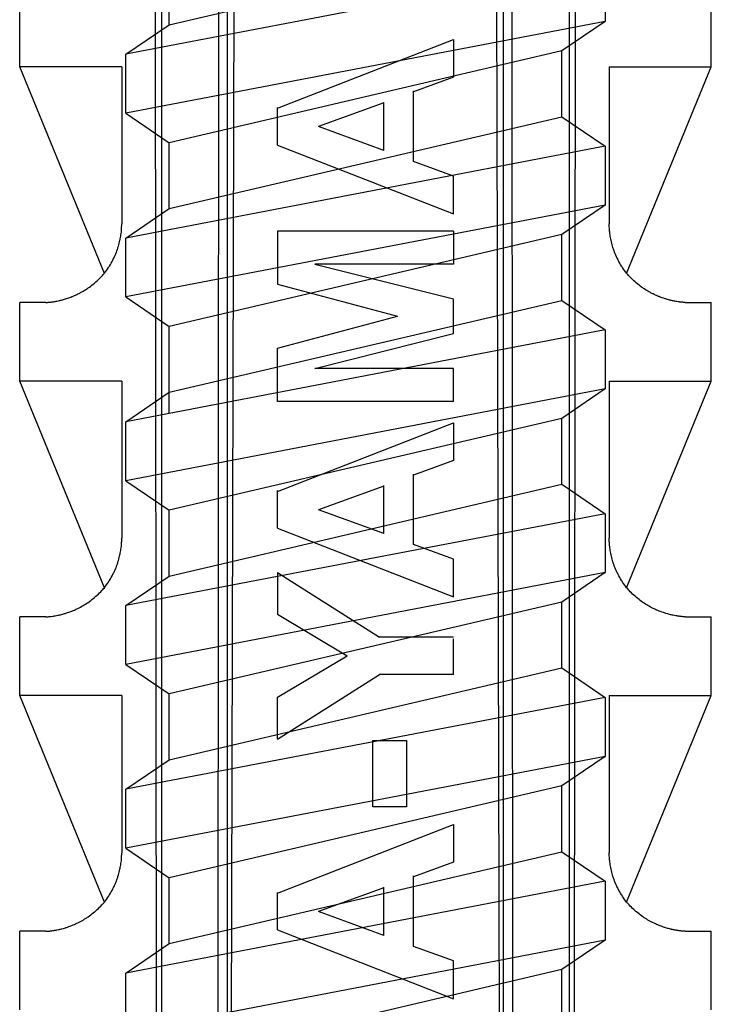
# Model space of a CAD drawing. Extents: x 14 to 285, y 11 to 197.
# Drawn here: x 210 to 212, y 83 to 85 of the extents above; entities that cross this region are included whole.
import ezdxf

# ---------------------------------------------------------------- set-up
doc = ezdxf.new("R2010")
doc.units = 0
doc.header["$MEASUREMENT"] = 0
doc.layers.add('_1-6_アンカ__類', color=7, linetype='CONTINUOUS')
doc.layers.add('_1-C_アンカ__類2', color=7, linetype='CONTINUOUS')

msp = doc.modelspace()

# ---------------------------------------------------------------- linework, layer by layer
at = {"layer": '_1-6_アンカ__類', "color": 4, "linetype": 'Continuous'}
for p, q in [((210.7827, 85.1265), (211.7827, 85.3603)), ((211.8927, 85.2853), (210.6727, 85.0515)), ((210.7827, 85.1265), (210.7827, 85.2941)), ((211.8927, 85.2853), (211.8927, 85.1353)), ((211.8927, 85.1353), (210.6727, 84.9015)), ((211.8927, 85.1353), (211.7827, 85.0603)), ((210.6727, 85.0515), (210.7827, 85.1265)), ((211.7827, 85.0603), (210.7827, 84.8265)), ((211.7827, 84.8927), (211.7827, 85.0603)), ((210.6727, 84.9015), (210.6727, 85.0515)), ((210.6727, 84.9015), (210.7827, 84.8265)), ((210.7827, 84.659), (211.7827, 84.8927)), ((211.7827, 84.8927), (211.8927, 84.8177)), ((211.8927, 84.8177), (210.6727, 84.584)), ((210.7827, 84.659), (210.7827, 84.8265)), ((211.8927, 84.8177), (211.8927, 84.6677)), ((211.8927, 84.6677), (210.6727, 84.434)), ((210.6727, 84.584), (210.7827, 84.659)), ((211.8927, 84.6677), (211.7827, 84.5927)), ((210.6727, 84.434), (210.6727, 84.584)), ((211.7827, 84.5927), (210.7827, 84.359)), ((211.7827, 84.4252), (211.7827, 84.5927)), ((210.6727, 84.434), (210.7827, 84.359)), ((210.7827, 84.1914), (211.7827, 84.4252)), ((211.7827, 84.4252), (211.8927, 84.3502)), ((210.7827, 84.1375), (210.7827, 84.359)), ((211.8927, 84.3502), (210.6727, 84.1164)), ((211.8927, 84.3502), (211.8927, 84.2002)), ((211.8927, 84.2002), (210.6727, 83.9664)), ((210.6727, 84.1164), (210.7827, 84.1914)), ((211.8927, 84.2002), (211.7827, 84.1252)), ((210.6727, 83.9664), (210.6727, 84.1164)), ((211.7827, 84.1252), (210.7827, 83.8914)), ((211.7827, 83.9576), (211.7827, 84.1252)), ((210.6727, 83.9664), (210.7827, 83.8914)), ((210.7827, 83.7238), (211.7827, 83.9576)), ((211.7827, 83.9576), (211.8927, 83.8826)), ((211.8927, 83.8826), (210.6727, 83.6488)), ((210.7827, 83.7238), (210.7827, 83.8914)), ((211.8927, 83.8826), (211.8927, 83.7326)), ((211.8927, 83.7326), (210.6727, 83.4988)), ((211.8927, 83.7326), (211.7827, 83.6576)), ((210.6727, 83.6488), (210.7827, 83.7238)), ((211.7827, 83.6576), (210.7827, 83.4238)), ((211.7827, 83.4901), (211.7827, 83.6576)), ((210.6727, 83.4988), (210.6727, 83.6488)), ((210.6727, 83.4988), (210.7827, 83.4238)), ((210.7827, 83.2563), (211.7827, 83.4901)), ((211.7827, 83.4901), (211.8927, 83.4151)), ((211.8927, 83.4151), (210.6727, 83.1813)), ((210.7827, 83.2563), (210.7827, 83.4238)), ((211.8927, 83.4151), (211.8927, 83.2651)), ((211.8927, 83.2651), (210.6727, 83.0313)), ((210.6727, 83.1813), (210.7827, 83.2563)), ((211.8927, 83.2651), (211.7827, 83.1901)), ((210.6727, 83.0313), (210.6727, 83.1813)), ((211.7827, 83.1901), (210.7827, 82.9563)), ((211.7827, 83.0225), (211.7827, 83.1901)), ((210.6727, 83.0313), (210.7827, 82.9563)), ((210.7827, 82.7887), (211.7827, 83.0225)), ((211.7827, 83.0225), (211.8927, 82.9475)), ((210.7827, 82.7887), (210.7827, 82.9563)), ((211.8927, 82.9475), (210.6727, 82.7137)), ((211.8927, 82.9475), (211.8927, 82.7975)), ((211.8927, 82.7975), (210.6727, 82.5637)), ((210.6727, 82.7137), (210.7827, 82.7887)), ((211.8927, 82.7975), (211.7827, 82.7225)), ((210.6727, 82.5637), (210.6727, 82.7137)), ((211.7827, 82.7225), (210.7827, 82.4887)), ((211.7827, 82.5549), (211.7827, 82.7225))]:
    msp.add_line(p, q, dxfattribs=at)
at = {"layer": '_1-C_アンカ__類2', "color": 7, "linetype": 'Continuous'}
for p, q in [((210.7518, 81.9796), (210.7451, 87.9399)), ((211.8137, 81.9796), (211.8204, 87.9399)), ((210.9404, 81.9799), (210.9553, 87.9074)), ((211.6251, 81.9799), (211.6102, 87.9074)), ((210.7638, 87.0399), (210.7638, 81.9996)), ((210.9079, 82.0013), (210.9101, 87.0399)), ((210.9312, 81.9799), (210.9317, 87.0399)), ((211.6343, 81.9799), (211.6338, 87.0399)), ((211.6575, 82.0015), (211.6554, 87.0399)), ((211.8017, 82.0015), (211.8017, 87.0399)), ((210.4027, 85.0199), (210.4027, 85.2199)), ((212.1627, 85.0199), (212.1627, 85.2199)), ((211.0584, 84.9142), (211.5071, 85.089)), ((211.5071, 85.089), (211.5071, 84.9929)), ((210.6182, 84.4941), (210.4027, 85.0199)), ((210.6627, 85.0199), (210.4027, 85.0199)), ((210.6627, 85.0199), (210.6627, 84.6199)), ((211.9027, 85.0199), (211.9027, 84.6199)), ((211.9027, 85.0199), (212.1627, 85.0199)), ((211.9473, 84.4941), (212.1627, 85.0199)), ((211.5071, 84.9929), (211.4052, 84.9559)), ((211.4052, 84.7788), (211.4052, 84.9583)), ((211.0584, 84.8205), (211.0584, 84.9163)), ((211.3295, 84.928), (211.1631, 84.8674)), ((211.3295, 84.8067), (211.3295, 84.9291)), ((211.3295, 84.8067), (211.1631, 84.8674)), ((211.0584, 84.8205), (211.5071, 84.6457)), ((211.5071, 84.7418), (211.4052, 84.7788)), ((211.5071, 84.6457), (211.5071, 84.7418)), ((210.6618, 84.603), (210.662, 84.606)), ((210.662, 84.606), (210.6622, 84.609)), ((210.6622, 84.609), (210.6627, 84.6181)), ((210.6627, 84.6181), (210.6627, 84.6199)), ((211.9028, 84.6181), (211.9027, 84.6199)), ((211.9029, 84.6151), (211.9028, 84.6181)), ((211.9031, 84.6121), (211.9029, 84.6151)), ((211.9033, 84.609), (211.9031, 84.6121)), ((211.9035, 84.606), (211.9033, 84.609)), ((211.9037, 84.603), (211.9035, 84.606)), ((210.6583, 84.5804), (210.6587, 84.5823)), ((210.6587, 84.5823), (210.6594, 84.5857)), ((210.6594, 84.5857), (210.66, 84.5891)), ((210.66, 84.5891), (210.6605, 84.5924)), ((210.6605, 84.5924), (210.661, 84.5958)), ((210.661, 84.5958), (210.6614, 84.5993)), ((210.6614, 84.5993), (210.6616, 84.6012)), ((210.6616, 84.6012), (210.6618, 84.603)), ((211.0584, 84.6018), (211.0584, 84.4663)), ((211.5071, 84.6018), (211.0584, 84.6018)), ((211.5071, 84.6018), (211.5071, 84.5177)), ((211.9039, 84.6012), (211.9037, 84.603)), ((211.9041, 84.5993), (211.9039, 84.6012)), ((211.9045, 84.5958), (211.9041, 84.5993)), ((211.905, 84.5924), (211.9045, 84.5958)), ((211.9055, 84.5891), (211.905, 84.5924)), ((211.9061, 84.5857), (211.9055, 84.5891)), ((211.9068, 84.5823), (211.9061, 84.5857)), ((211.9071, 84.5804), (211.9068, 84.5823)), ((210.6515, 84.5555), (210.6523, 84.5577)), ((210.6523, 84.5577), (210.6529, 84.5598)), ((210.6529, 84.5598), (210.654, 84.5635)), ((210.654, 84.5635), (210.6551, 84.5671)), ((210.6551, 84.5671), (210.6561, 84.5708)), ((210.6561, 84.5708), (210.657, 84.5745)), ((210.657, 84.5745), (210.6579, 84.5782)), ((210.6579, 84.5782), (210.6583, 84.5804)), ((211.9076, 84.5782), (211.9071, 84.5804)), ((211.9085, 84.5745), (211.9076, 84.5782)), ((211.9094, 84.5708), (211.9085, 84.5745)), ((211.9104, 84.5671), (211.9094, 84.5708)), ((211.9114, 84.5635), (211.9104, 84.5671)), ((211.9125, 84.5598), (211.9114, 84.5635)), ((211.9132, 84.5577), (211.9125, 84.5598)), ((211.914, 84.5555), (211.9132, 84.5577)), ((210.6399, 84.5279), (210.6418, 84.5318)), ((210.6418, 84.5318), (210.6429, 84.5341)), ((210.6429, 84.5341), (210.6439, 84.5363)), ((210.6439, 84.5363), (210.6456, 84.5401)), ((210.6456, 84.5401), (210.6471, 84.5439)), ((210.6471, 84.5439), (210.6487, 84.5477)), ((210.6487, 84.5477), (210.6501, 84.5516)), ((210.6501, 84.5516), (210.6515, 84.5555)), ((211.9154, 84.5516), (211.914, 84.5555)), ((211.9168, 84.5477), (211.9154, 84.5516)), ((211.9183, 84.5439), (211.9168, 84.5477)), ((211.92, 84.5401), (211.9183, 84.5439)), ((211.9216, 84.5363), (211.92, 84.5401)), ((211.9226, 84.5341), (211.9216, 84.5363)), ((211.9237, 84.5318), (211.9226, 84.5341)), ((211.9257, 84.5279), (211.9237, 84.5318)), ((210.6261, 84.5049), (210.6286, 84.5086)), ((210.6286, 84.5086), (210.63, 84.5107)), ((210.63, 84.5107), (210.6313, 84.5128)), ((210.6313, 84.5128), (210.6336, 84.5165)), ((210.6336, 84.5165), (210.6357, 84.5203)), ((210.6357, 84.5203), (210.6378, 84.5241)), ((210.6378, 84.5241), (210.6399, 84.5279)), ((211.5071, 84.5177), (211.1539, 84.5177)), ((211.1539, 84.5177), (211.5071, 84.4289)), ((211.9277, 84.5241), (211.9257, 84.5279)), ((211.9297, 84.5203), (211.9277, 84.5241)), ((211.9319, 84.5165), (211.9297, 84.5203)), ((211.9342, 84.5128), (211.9319, 84.5165)), ((211.9355, 84.5107), (211.9342, 84.5128)), ((211.9369, 84.5086), (211.9355, 84.5107)), ((211.9394, 84.5049), (211.9369, 84.5086)), ((210.603, 84.4781), (210.6061, 84.481)), ((210.6061, 84.481), (210.6091, 84.4841)), ((210.6091, 84.4841), (210.6121, 84.4872)), ((210.6121, 84.4872), (210.6137, 84.489)), ((210.6137, 84.489), (210.6154, 84.491)), ((210.6154, 84.491), (210.6182, 84.4943)), ((210.6182, 84.4943), (210.621, 84.4978)), ((210.621, 84.4978), (210.6236, 84.5013)), ((210.6236, 84.5013), (210.6261, 84.5049)), ((211.9419, 84.5013), (211.9394, 84.5049)), ((211.9446, 84.4978), (211.9419, 84.5013)), ((211.9473, 84.4943), (211.9446, 84.4978)), ((211.9501, 84.491), (211.9473, 84.4943)), ((211.9518, 84.489), (211.9501, 84.491)), ((211.9534, 84.4872), (211.9518, 84.489)), ((211.9564, 84.4841), (211.9534, 84.4872)), ((211.9594, 84.481), (211.9564, 84.4841)), ((211.9625, 84.4781), (211.9594, 84.481)), ((210.5733, 84.4545), (210.575, 84.4557)), ((210.575, 84.4557), (210.577, 84.457)), ((210.577, 84.457), (210.5802, 84.4593)), ((210.5802, 84.4593), (210.5835, 84.4617)), ((210.5835, 84.4617), (210.5867, 84.4642)), ((210.5867, 84.4642), (210.5899, 84.4667)), ((210.5899, 84.4667), (210.593, 84.4692)), ((210.593, 84.4692), (210.5948, 84.4707)), ((210.5948, 84.4707), (210.5967, 84.4723)), ((210.5967, 84.4723), (210.5999, 84.4751)), ((210.5999, 84.4751), (210.603, 84.4781)), ((211.0584, 84.4663), (211.3644, 84.3849)), ((211.9656, 84.4751), (211.9625, 84.4781)), ((211.9688, 84.4723), (211.9656, 84.4751)), ((211.9707, 84.4707), (211.9688, 84.4723)), ((211.9725, 84.4692), (211.9707, 84.4707)), ((211.9756, 84.4667), (211.9725, 84.4692)), ((211.9788, 84.4642), (211.9756, 84.4667)), ((211.982, 84.4617), (211.9788, 84.4642)), ((211.9852, 84.4593), (211.982, 84.4617)), ((211.9885, 84.457), (211.9852, 84.4593)), ((211.9905, 84.4557), (211.9885, 84.457)), ((211.9922, 84.4545), (211.9905, 84.4557)), ((210.522, 84.4299), (210.5247, 84.4308)), ((210.5247, 84.4308), (210.5275, 84.4318)), ((210.5275, 84.4318), (210.5302, 84.4328)), ((210.5302, 84.4328), (210.5329, 84.4338)), ((210.5329, 84.4338), (210.5356, 84.4349)), ((210.5356, 84.4349), (210.5372, 84.4355)), ((210.5372, 84.4355), (210.539, 84.4362)), ((210.539, 84.4362), (210.542, 84.4376)), ((210.542, 84.4376), (210.545, 84.4389)), ((210.545, 84.4389), (210.548, 84.4403)), ((210.548, 84.4403), (210.5509, 84.4417)), ((210.5509, 84.4417), (210.5539, 84.4432)), ((210.5539, 84.4432), (210.5556, 84.4441)), ((210.5556, 84.4441), (210.5575, 84.4451)), ((210.5575, 84.4451), (210.5607, 84.4469)), ((210.5607, 84.4469), (210.5639, 84.4487)), ((210.5639, 84.4487), (210.567, 84.4506)), ((210.567, 84.4506), (210.5702, 84.4525)), ((210.5702, 84.4525), (210.5733, 84.4545)), ((211.9953, 84.4525), (211.9922, 84.4545)), ((211.9985, 84.4506), (211.9953, 84.4525)), ((212.0016, 84.4487), (211.9985, 84.4506)), ((212.0048, 84.4469), (212.0016, 84.4487)), ((212.008, 84.4451), (212.0048, 84.4469)), ((212.0099, 84.4441), (212.008, 84.4451)), ((212.0116, 84.4432), (212.0099, 84.4441)), ((212.0145, 84.4417), (212.0116, 84.4432)), ((212.0175, 84.4403), (212.0145, 84.4417)), ((212.0205, 84.4389), (212.0175, 84.4403)), ((212.0235, 84.4376), (212.0205, 84.4389)), ((212.0265, 84.4362), (212.0235, 84.4376)), ((212.0283, 84.4355), (212.0265, 84.4362)), ((212.0299, 84.4349), (212.0283, 84.4355)), ((212.0326, 84.4338), (212.0299, 84.4349)), ((212.0353, 84.4328), (212.0326, 84.4338)), ((212.038, 84.4318), (212.0353, 84.4328)), ((212.0408, 84.4308), (212.038, 84.4318)), ((212.0436, 84.4299), (212.0408, 84.4308)), ((210.4694, 84.4199), (210.4027, 84.4199)), ((210.4027, 84.2199), (210.4027, 84.4199)), ((210.4694, 84.4199), (210.4704, 84.42)), ((210.4704, 84.42), (210.4721, 84.4202)), ((210.4721, 84.4202), (210.4738, 84.4203)), ((210.4738, 84.4203), (210.4755, 84.4204)), ((210.4755, 84.4204), (210.4772, 84.4206)), ((210.4772, 84.4206), (210.4789, 84.4208)), ((210.4789, 84.4208), (210.4799, 84.4208)), ((210.4799, 84.4208), (210.481, 84.421)), ((210.481, 84.421), (210.4829, 84.4212)), ((210.4829, 84.4212), (210.4848, 84.4214)), ((210.4848, 84.4214), (210.4868, 84.4217)), ((210.4868, 84.4217), (210.4887, 84.422)), ((210.4887, 84.422), (210.4906, 84.4223)), ((210.4906, 84.4223), (210.4917, 84.4225)), ((210.4917, 84.4225), (210.493, 84.4227)), ((210.493, 84.4227), (210.4952, 84.4231)), ((210.4952, 84.4231), (210.4974, 84.4235)), ((210.4974, 84.4235), (210.5018, 84.4244)), ((210.5018, 84.4244), (210.5039, 84.425)), ((210.5039, 84.425), (210.5052, 84.4252)), ((210.5052, 84.4252), (210.5066, 84.4256)), ((210.5066, 84.4256), (210.5091, 84.4262)), ((210.5091, 84.4262), (210.5116, 84.4268)), ((210.5116, 84.4268), (210.5165, 84.4282)), ((210.5165, 84.4282), (210.5189, 84.429)), ((210.5189, 84.429), (210.5203, 84.4294)), ((210.5203, 84.4294), (210.522, 84.4299)), ((211.5071, 84.3408), (211.5071, 84.428)), ((212.0451, 84.4294), (212.0436, 84.4299)), ((212.0466, 84.429), (212.0451, 84.4294)), ((212.049, 84.4282), (212.0466, 84.429)), ((212.0515, 84.4275), (212.049, 84.4282)), ((212.0539, 84.4268), (212.0515, 84.4275)), ((212.0564, 84.4262), (212.0539, 84.4268)), ((212.0589, 84.4256), (212.0564, 84.4262)), ((212.0603, 84.4252), (212.0589, 84.4256)), ((212.0616, 84.425), (212.0603, 84.4252)), ((212.0637, 84.4244), (212.0616, 84.425)), ((212.0659, 84.424), (212.0637, 84.4244)), ((212.0681, 84.4235), (212.0659, 84.424)), ((212.0703, 84.4231), (212.0681, 84.4235)), ((212.0725, 84.4227), (212.0703, 84.4231)), ((212.0738, 84.4225), (212.0725, 84.4227)), ((212.0749, 84.4223), (212.0738, 84.4225)), ((212.0787, 84.4217), (212.0749, 84.4223)), ((212.0806, 84.4214), (212.0787, 84.4217)), ((212.0826, 84.4212), (212.0806, 84.4214)), ((212.0845, 84.421), (212.0826, 84.4212)), ((212.0856, 84.4208), (212.0845, 84.421)), ((212.0866, 84.4208), (212.0856, 84.4208)), ((212.0883, 84.4206), (212.0866, 84.4208)), ((212.09, 84.4204), (212.0883, 84.4206)), ((212.0917, 84.4203), (212.09, 84.4204)), ((212.0934, 84.4202), (212.0917, 84.4203)), ((212.0951, 84.42), (212.0934, 84.4202)), ((212.0961, 84.4199), (212.0951, 84.42)), ((212.0961, 84.4199), (212.1627, 84.4199)), ((212.1627, 84.2199), (212.1627, 84.4199)), ((211.0584, 84.3035), (211.3644, 84.3849)), ((211.1539, 84.252), (211.5071, 84.3408)), ((211.0584, 84.1679), (211.0584, 84.3035)), ((211.5071, 84.252), (211.1539, 84.252)), ((211.5071, 84.1679), (211.5071, 84.252)), ((210.6627, 84.2199), (210.4027, 84.2199)), ((210.6182, 83.6941), (210.4027, 84.2199)), ((210.6627, 84.2199), (210.6627, 83.8199)), ((211.9027, 84.2199), (211.9027, 83.8199)), ((211.9027, 84.2199), (212.1627, 84.2199)), ((211.9473, 83.6941), (212.1627, 84.2199)), ((211.5071, 84.1679), (211.0584, 84.1679)), ((211.0584, 83.9392), (211.5071, 84.1141)), ((211.5071, 84.1141), (211.5071, 84.018)), ((211.5071, 84.018), (211.4052, 83.9809)), ((211.4052, 83.8039), (211.4052, 83.9833)), ((211.0584, 83.8455), (211.0584, 83.9413)), ((211.3295, 83.953), (211.1631, 83.8924)), ((211.3295, 83.8318), (211.3295, 83.9541)), ((211.3295, 83.8318), (211.1631, 83.8924)), ((211.0584, 83.8455), (211.5071, 83.6707)), ((210.6618, 83.803), (210.662, 83.806)), ((210.662, 83.806), (210.6622, 83.809)), ((210.6622, 83.809), (210.6624, 83.8121)), ((210.6624, 83.8121), (210.6625, 83.8151)), ((210.6625, 83.8151), (210.6627, 83.8181)), ((210.6627, 83.8181), (210.6627, 83.8199)), ((211.9028, 83.8181), (211.9027, 83.8199)), ((211.9029, 83.8151), (211.9028, 83.8181)), ((211.9031, 83.8121), (211.9029, 83.8151)), ((211.9033, 83.809), (211.9031, 83.8121)), ((211.9035, 83.806), (211.9033, 83.809)), ((211.9037, 83.803), (211.9035, 83.806)), ((210.6579, 83.7782), (210.6583, 83.7804)), ((210.6583, 83.7804), (210.6587, 83.7823)), ((210.6587, 83.7823), (210.6594, 83.7857)), ((210.6594, 83.7857), (210.66, 83.7891)), ((210.66, 83.7891), (210.6605, 83.7925)), ((210.6605, 83.7925), (210.661, 83.7959)), ((210.661, 83.7959), (210.6614, 83.7992)), ((210.6614, 83.7992), (210.6616, 83.8012)), ((210.6616, 83.8012), (210.6618, 83.803)), ((211.5071, 83.7668), (211.4052, 83.8039)), ((211.9039, 83.8012), (211.9037, 83.803)), ((211.9041, 83.7992), (211.9039, 83.8012)), ((211.9045, 83.7959), (211.9041, 83.7992)), ((211.905, 83.7925), (211.9045, 83.7959)), ((211.9055, 83.7891), (211.905, 83.7925)), ((211.9061, 83.7857), (211.9055, 83.7891)), ((211.9068, 83.7823), (211.9061, 83.7857)), ((211.9071, 83.7804), (211.9068, 83.7823)), ((211.9076, 83.7782), (211.9071, 83.7804)), ((210.6501, 83.7516), (210.6515, 83.7554)), ((210.6515, 83.7554), (210.6523, 83.7577)), ((210.6523, 83.7577), (210.6529, 83.7598)), ((210.6529, 83.7598), (210.654, 83.7635)), ((210.654, 83.7635), (210.6551, 83.7671)), ((210.6551, 83.7671), (210.6561, 83.7708)), ((210.6561, 83.7708), (210.657, 83.7745)), ((210.657, 83.7745), (210.6579, 83.7782)), ((211.5071, 83.6707), (211.5071, 83.7668)), ((211.9085, 83.7745), (211.9076, 83.7782)), ((211.9094, 83.7708), (211.9085, 83.7745)), ((211.9104, 83.7671), (211.9094, 83.7708)), ((211.9114, 83.7635), (211.9104, 83.7671)), ((211.9125, 83.7598), (211.9114, 83.7635)), ((211.9132, 83.7577), (211.9125, 83.7598)), ((211.914, 83.7554), (211.9132, 83.7577)), ((211.9154, 83.7516), (211.914, 83.7554)), ((210.6399, 83.728), (210.6418, 83.7318)), ((210.6418, 83.7318), (210.6429, 83.7341)), ((210.6429, 83.7341), (210.6439, 83.7363)), ((210.6439, 83.7363), (210.6456, 83.7401)), ((210.6456, 83.7401), (210.6471, 83.7439)), ((210.6471, 83.7439), (210.6487, 83.7477)), ((210.6487, 83.7477), (210.6501, 83.7516)), ((211.0584, 83.7328), (211.0584, 83.6266)), ((211.0584, 83.7328), (211.3183, 83.5684)), ((211.9168, 83.7477), (211.9154, 83.7516)), ((211.9183, 83.7439), (211.9168, 83.7477)), ((211.92, 83.7401), (211.9183, 83.7439)), ((211.9216, 83.7363), (211.92, 83.7401)), ((211.9226, 83.7341), (211.9216, 83.7363)), ((211.9237, 83.7318), (211.9226, 83.7341)), ((211.9257, 83.728), (211.9237, 83.7318)), ((210.6236, 83.7013), (210.6261, 83.7049)), ((210.6261, 83.7049), (210.6286, 83.7086)), ((210.6286, 83.7086), (210.63, 83.7107)), ((210.63, 83.7107), (210.6313, 83.7128)), ((210.6313, 83.7128), (210.6336, 83.7165)), ((210.6336, 83.7165), (210.6357, 83.7203)), ((210.6357, 83.7203), (210.6378, 83.7241)), ((210.6378, 83.7241), (210.6399, 83.728)), ((211.9277, 83.7241), (211.9257, 83.728)), ((211.9297, 83.7203), (211.9277, 83.7241)), ((211.9319, 83.7165), (211.9297, 83.7203)), ((211.9342, 83.7128), (211.9319, 83.7165)), ((211.9355, 83.7107), (211.9342, 83.7128)), ((211.9369, 83.7086), (211.9355, 83.7107)), ((211.9394, 83.7049), (211.9369, 83.7086)), ((211.9419, 83.7013), (211.9394, 83.7049)), ((210.603, 83.678), (210.6061, 83.681)), ((210.6061, 83.681), (210.6091, 83.6841)), ((210.6091, 83.6841), (210.6121, 83.6872)), ((210.6121, 83.6872), (210.6137, 83.689)), ((210.6137, 83.689), (210.6154, 83.691)), ((210.6154, 83.691), (210.6182, 83.6943)), ((210.6182, 83.6943), (210.621, 83.6978)), ((210.621, 83.6978), (210.6236, 83.7013)), ((211.9446, 83.6978), (211.9419, 83.7013)), ((211.9473, 83.6943), (211.9446, 83.6978)), ((211.9501, 83.691), (211.9473, 83.6943)), ((211.9518, 83.689), (211.9501, 83.691)), ((211.9534, 83.6872), (211.9518, 83.689)), ((211.9564, 83.6841), (211.9534, 83.6872)), ((211.9594, 83.681), (211.9564, 83.6841)), ((211.9625, 83.678), (211.9594, 83.681)), ((210.5702, 83.6525), (210.5733, 83.6545)), ((210.5733, 83.6545), (210.575, 83.6557)), ((210.575, 83.6557), (210.577, 83.657)), ((210.577, 83.657), (210.5802, 83.6594)), ((210.5802, 83.6594), (210.5835, 83.6617)), ((210.5835, 83.6617), (210.5867, 83.6642)), ((210.5867, 83.6642), (210.5899, 83.6666)), ((210.5899, 83.6666), (210.593, 83.6692)), ((210.593, 83.6692), (210.5948, 83.6707)), ((210.5948, 83.6707), (210.5967, 83.6723)), ((210.5967, 83.6723), (210.5999, 83.6752)), ((210.5999, 83.6752), (210.603, 83.678)), ((211.9656, 83.6752), (211.9625, 83.678)), ((211.9688, 83.6723), (211.9656, 83.6752)), ((211.9707, 83.6707), (211.9688, 83.6723)), ((211.9725, 83.6692), (211.9707, 83.6707)), ((211.9756, 83.6666), (211.9725, 83.6692)), ((211.9788, 83.6642), (211.9756, 83.6666)), ((211.982, 83.6617), (211.9788, 83.6642)), ((211.9852, 83.6594), (211.982, 83.6617)), ((211.9885, 83.657), (211.9852, 83.6594)), ((211.9905, 83.6557), (211.9885, 83.657)), ((211.9922, 83.6545), (211.9905, 83.6557)), ((211.9953, 83.6525), (211.9922, 83.6545)), ((210.5165, 83.6282), (210.5189, 83.629)), ((210.5189, 83.629), (210.5203, 83.6294)), ((210.5203, 83.6294), (210.522, 83.6299)), ((210.522, 83.6299), (210.5247, 83.6308)), ((210.5247, 83.6308), (210.5275, 83.6318)), ((210.5275, 83.6318), (210.5302, 83.6328)), ((210.5302, 83.6328), (210.5329, 83.6338)), ((210.5329, 83.6338), (210.5356, 83.6349)), ((210.5356, 83.6349), (210.5372, 83.6355)), ((210.5372, 83.6355), (210.539, 83.6363)), ((210.539, 83.6363), (210.542, 83.6375)), ((210.542, 83.6375), (210.545, 83.6389)), ((210.545, 83.6389), (210.548, 83.6403)), ((210.548, 83.6403), (210.5509, 83.6417)), ((210.5509, 83.6417), (210.5539, 83.6432)), ((210.5539, 83.6432), (210.5556, 83.6441)), ((210.5556, 83.6441), (210.5575, 83.6451)), ((210.5575, 83.6451), (210.5607, 83.6469)), ((210.5607, 83.6469), (210.5639, 83.6487)), ((210.5639, 83.6487), (210.567, 83.6506)), ((210.567, 83.6506), (210.5702, 83.6525)), ((211.9985, 83.6506), (211.9953, 83.6525)), ((212.0016, 83.6487), (211.9985, 83.6506)), ((212.0048, 83.6469), (212.0016, 83.6487)), ((212.008, 83.6451), (212.0048, 83.6469)), ((212.0099, 83.6441), (212.008, 83.6451)), ((212.0116, 83.6432), (212.0099, 83.6441)), ((212.0145, 83.6417), (212.0116, 83.6432)), ((212.0175, 83.6403), (212.0145, 83.6417)), ((212.0205, 83.6389), (212.0175, 83.6403)), ((212.0235, 83.6375), (212.0205, 83.6389)), ((212.0265, 83.6363), (212.0235, 83.6375)), ((212.0283, 83.6355), (212.0265, 83.6363)), ((212.0299, 83.6349), (212.0283, 83.6355)), ((212.0326, 83.6338), (212.0299, 83.6349)), ((212.0353, 83.6328), (212.0326, 83.6338)), ((212.038, 83.6318), (212.0353, 83.6328)), ((212.0408, 83.6308), (212.038, 83.6318)), ((212.0436, 83.6299), (212.0408, 83.6308)), ((212.0451, 83.6294), (212.0436, 83.6299)), ((212.0466, 83.629), (212.0451, 83.6294)), ((212.0515, 83.6275), (212.0466, 83.629)), ((210.4027, 83.4199), (210.4027, 83.6199)), ((210.4694, 83.6199), (210.4027, 83.6199)), ((210.4694, 83.6199), (210.4704, 83.62)), ((210.4704, 83.62), (210.4721, 83.6201)), ((210.4721, 83.6201), (210.4738, 83.6203)), ((210.4738, 83.6203), (210.4755, 83.6204)), ((210.4755, 83.6204), (210.4772, 83.6206)), ((210.4772, 83.6206), (210.4789, 83.6207)), ((210.4789, 83.6207), (210.4799, 83.6208)), ((210.4799, 83.6208), (210.481, 83.621)), ((210.481, 83.621), (210.4829, 83.6212)), ((210.4829, 83.6212), (210.4868, 83.6217)), ((210.4868, 83.6217), (210.4887, 83.622)), ((210.4887, 83.622), (210.4906, 83.6223)), ((210.4906, 83.6223), (210.4917, 83.6225)), ((210.4917, 83.6225), (210.493, 83.6227)), ((210.493, 83.6227), (210.4996, 83.624)), ((210.4996, 83.624), (210.5018, 83.6245)), ((210.5018, 83.6245), (210.5039, 83.6249)), ((210.5039, 83.6249), (210.5052, 83.6252)), ((210.5052, 83.6252), (210.5066, 83.6256)), ((210.5066, 83.6256), (210.5091, 83.6262)), ((210.5091, 83.6262), (210.5116, 83.6268)), ((210.5116, 83.6268), (210.514, 83.6275)), ((210.514, 83.6275), (210.5165, 83.6282)), ((211.0584, 83.6266), (211.236, 83.521)), ((212.0539, 83.6268), (212.0515, 83.6275)), ((212.0564, 83.6262), (212.0539, 83.6268)), ((212.0589, 83.6256), (212.0564, 83.6262)), ((212.0603, 83.6252), (212.0589, 83.6256)), ((212.0616, 83.6249), (212.0603, 83.6252)), ((212.0637, 83.6245), (212.0616, 83.6249)), ((212.0659, 83.624), (212.0637, 83.6245)), ((212.0725, 83.6227), (212.0659, 83.624)), ((212.0738, 83.6225), (212.0725, 83.6227)), ((212.0749, 83.6223), (212.0738, 83.6225)), ((212.0768, 83.622), (212.0749, 83.6223)), ((212.0806, 83.6215), (212.0768, 83.622)), ((212.0826, 83.6212), (212.0806, 83.6215)), ((212.0845, 83.621), (212.0826, 83.6212)), ((212.0856, 83.6208), (212.0845, 83.621)), ((212.0866, 83.6207), (212.0856, 83.6208)), ((212.0883, 83.6206), (212.0866, 83.6207)), ((212.09, 83.6204), (212.0883, 83.6206)), ((212.0917, 83.6203), (212.09, 83.6204)), ((212.0934, 83.6201), (212.0917, 83.6203)), ((212.0951, 83.62), (212.0934, 83.6201)), ((212.0961, 83.6199), (212.0951, 83.62)), ((212.0961, 83.6199), (212.1627, 83.6199)), ((212.1627, 83.4199), (212.1627, 83.6199)), ((211.5071, 83.5684), (211.3183, 83.5684)), ((211.5071, 83.4736), (211.5071, 83.564)), ((211.0584, 83.4154), (211.236, 83.521)), ((211.0584, 83.3092), (211.3183, 83.4736)), ((211.5071, 83.4736), (211.3183, 83.4736)), ((210.6182, 82.8941), (210.4027, 83.4199)), ((210.6627, 83.4199), (210.4027, 83.4199)), ((210.6627, 83.4199), (210.6627, 83.0199)), ((211.0584, 83.3092), (211.0584, 83.4154)), ((211.9027, 83.4199), (211.9027, 83.0199)), ((211.9027, 83.4199), (212.1627, 83.4199)), ((211.9473, 82.8941), (212.1627, 83.4199)), ((211.3014, 83.1365), (211.3014, 83.3055)), ((211.3014, 83.3055), (211.3874, 83.3055)), ((211.3874, 83.3055), (211.3874, 83.1365)), ((211.3874, 83.1365), (211.3014, 83.1365)), ((211.0584, 82.9171), (211.5071, 83.0919)), ((211.5071, 83.0919), (211.5071, 82.9958)), ((210.6616, 83.0012), (210.6618, 83.003)), ((210.6618, 83.003), (210.662, 83.006)), ((210.662, 83.006), (210.6622, 83.009)), ((210.6622, 83.009), (210.6627, 83.0181)), ((210.6627, 83.0181), (210.6627, 83.0199)), ((211.9028, 83.0181), (211.9027, 83.0199)), ((211.9029, 83.0151), (211.9028, 83.0181)), ((211.9031, 83.0121), (211.9029, 83.0151)), ((211.9033, 83.009), (211.9031, 83.0121)), ((211.9035, 83.006), (211.9033, 83.009)), ((211.9037, 83.003), (211.9035, 83.006)), ((211.9039, 83.0012), (211.9037, 83.003)), ((210.657, 82.9745), (210.6579, 82.9782)), ((210.6579, 82.9782), (210.6583, 82.9804)), ((210.6583, 82.9804), (210.6587, 82.9823)), ((210.6587, 82.9823), (210.6594, 82.9857)), ((210.6594, 82.9857), (210.66, 82.9891)), ((210.66, 82.9891), (210.6605, 82.9925)), ((210.6605, 82.9925), (210.661, 82.9958)), ((210.661, 82.9958), (210.6614, 82.9992)), ((210.6614, 82.9992), (210.6616, 83.0012)), ((211.5071, 82.9958), (211.4052, 82.9587)), ((211.9041, 82.9992), (211.9039, 83.0012)), ((211.9045, 82.9958), (211.9041, 82.9992)), ((211.905, 82.9925), (211.9045, 82.9958)), ((211.9055, 82.9891), (211.905, 82.9925)), ((211.9061, 82.9857), (211.9055, 82.9891)), ((211.9068, 82.9823), (211.9061, 82.9857)), ((211.9071, 82.9804), (211.9068, 82.9823)), ((211.9076, 82.9782), (211.9071, 82.9804)), ((211.9085, 82.9745), (211.9076, 82.9782)), ((210.6501, 82.9516), (210.6515, 82.9555)), ((210.6515, 82.9555), (210.6523, 82.9577)), ((210.6523, 82.9577), (210.6529, 82.9598)), ((210.6529, 82.9598), (210.654, 82.9635)), ((210.654, 82.9635), (210.6551, 82.9671)), ((210.6551, 82.9671), (210.6561, 82.9708)), ((210.6561, 82.9708), (210.657, 82.9745)), ((211.4052, 82.7817), (211.4052, 82.9611)), ((211.9094, 82.9708), (211.9085, 82.9745)), ((211.9104, 82.9671), (211.9094, 82.9708)), ((211.9114, 82.9635), (211.9104, 82.9671)), ((211.9125, 82.9598), (211.9114, 82.9635)), ((211.9132, 82.9577), (211.9125, 82.9598)), ((211.914, 82.9555), (211.9132, 82.9577)), ((211.9154, 82.9516), (211.914, 82.9555)), ((210.6378, 82.9241), (210.6399, 82.928)), ((210.6399, 82.928), (210.6418, 82.9318)), ((210.6418, 82.9318), (210.6429, 82.9341)), ((210.6429, 82.9341), (210.6439, 82.9363)), ((210.6439, 82.9363), (210.6456, 82.94)), ((210.6456, 82.94), (210.6471, 82.9439)), ((210.6471, 82.9439), (210.6487, 82.9477)), ((210.6487, 82.9477), (210.6501, 82.9516)), ((211.3295, 82.9308), (211.1631, 82.8702)), ((211.3295, 82.8096), (211.3295, 82.932)), ((211.9168, 82.9477), (211.9154, 82.9516)), ((211.9183, 82.9439), (211.9168, 82.9477)), ((211.92, 82.94), (211.9183, 82.9439)), ((211.9216, 82.9363), (211.92, 82.94)), ((211.9226, 82.9341), (211.9216, 82.9363)), ((211.9237, 82.9318), (211.9226, 82.9341)), ((211.9257, 82.928), (211.9237, 82.9318)), ((211.9277, 82.9241), (211.9257, 82.928)), ((210.6236, 82.9013), (210.6261, 82.9049)), ((210.6261, 82.9049), (210.6286, 82.9085)), ((210.6286, 82.9085), (210.63, 82.9107)), ((210.63, 82.9107), (210.6313, 82.9128)), ((210.6313, 82.9128), (210.6336, 82.9166)), ((210.6336, 82.9166), (210.6357, 82.9203)), ((210.6357, 82.9203), (210.6378, 82.9241)), ((211.0584, 82.8234), (211.0584, 82.9191)), ((211.9297, 82.9203), (211.9277, 82.9241)), ((211.9319, 82.9166), (211.9297, 82.9203)), ((211.9342, 82.9128), (211.9319, 82.9166)), ((211.9355, 82.9107), (211.9342, 82.9128)), ((211.9369, 82.9085), (211.9355, 82.9107)), ((211.9394, 82.9049), (211.9369, 82.9085)), ((211.9419, 82.9013), (211.9394, 82.9049)), ((210.5999, 82.8752), (210.603, 82.8781)), ((210.603, 82.8781), (210.6061, 82.881)), ((210.6061, 82.881), (210.6091, 82.8841)), ((210.6091, 82.8841), (210.6121, 82.8872)), ((210.6121, 82.8872), (210.6137, 82.889)), ((210.6137, 82.889), (210.6154, 82.891)), ((210.6154, 82.891), (210.6182, 82.8943)), ((210.6182, 82.8943), (210.621, 82.8978)), ((210.621, 82.8978), (210.6236, 82.9013)), ((211.9446, 82.8978), (211.9419, 82.9013)), ((211.9473, 82.8943), (211.9446, 82.8978)), ((211.9501, 82.891), (211.9473, 82.8943)), ((211.9518, 82.889), (211.9501, 82.891)), ((211.9534, 82.8872), (211.9518, 82.889)), ((211.9564, 82.8841), (211.9534, 82.8872)), ((211.9594, 82.881), (211.9564, 82.8841)), ((211.9625, 82.8781), (211.9594, 82.881)), ((211.9656, 82.8752), (211.9625, 82.8781)), ((210.567, 82.8506), (210.5702, 82.8525)), ((210.5702, 82.8525), (210.5733, 82.8545)), ((210.5733, 82.8545), (210.575, 82.8557)), ((210.575, 82.8557), (210.577, 82.857)), ((210.577, 82.857), (210.5802, 82.8593)), ((210.5802, 82.8593), (210.5835, 82.8617)), ((210.5835, 82.8617), (210.5867, 82.8641)), ((210.5867, 82.8641), (210.5899, 82.8666)), ((210.5899, 82.8666), (210.593, 82.8692)), ((210.593, 82.8692), (210.5948, 82.8707)), ((210.5948, 82.8707), (210.5967, 82.8723)), ((210.5967, 82.8723), (210.5999, 82.8752)), ((211.3295, 82.8096), (211.1631, 82.8702)), ((211.9688, 82.8723), (211.9656, 82.8752)), ((211.9707, 82.8707), (211.9688, 82.8723)), ((211.9725, 82.8692), (211.9707, 82.8707)), ((211.9756, 82.8666), (211.9725, 82.8692)), ((211.9788, 82.8641), (211.9756, 82.8666)), ((211.982, 82.8617), (211.9788, 82.8641)), ((211.9852, 82.8593), (211.982, 82.8617)), ((211.9885, 82.857), (211.9852, 82.8593)), ((211.9905, 82.8557), (211.9885, 82.857)), ((211.9922, 82.8545), (211.9905, 82.8557)), ((211.9953, 82.8525), (211.9922, 82.8545)), ((211.9985, 82.8506), (211.9953, 82.8525)), ((210.5091, 82.8262), (210.514, 82.8275)), ((210.514, 82.8275), (210.5165, 82.8282)), ((210.5165, 82.8282), (210.5189, 82.829)), ((210.5189, 82.829), (210.5203, 82.8294)), ((210.5203, 82.8294), (210.522, 82.8299)), ((210.522, 82.8299), (210.5247, 82.8308)), ((210.5247, 82.8308), (210.5275, 82.8318)), ((210.5275, 82.8318), (210.5302, 82.8328)), ((210.5302, 82.8328), (210.5329, 82.8338)), ((210.5329, 82.8338), (210.5356, 82.8349)), ((210.5356, 82.8349), (210.5372, 82.8355)), ((210.5372, 82.8355), (210.539, 82.8362)), ((210.539, 82.8362), (210.542, 82.8375)), ((210.542, 82.8375), (210.545, 82.8389)), ((210.545, 82.8389), (210.548, 82.8403)), ((210.548, 82.8403), (210.5509, 82.8417)), ((210.5509, 82.8417), (210.5539, 82.8432)), ((210.5539, 82.8432), (210.5556, 82.8441)), ((210.5556, 82.8441), (210.5575, 82.8451)), ((210.5575, 82.8451), (210.5607, 82.8469)), ((210.5607, 82.8469), (210.5639, 82.8487)), ((210.5639, 82.8487), (210.567, 82.8506)), ((212.0016, 82.8487), (211.9985, 82.8506)), ((212.0048, 82.8469), (212.0016, 82.8487)), ((212.008, 82.8451), (212.0048, 82.8469)), ((212.0099, 82.8441), (212.008, 82.8451)), ((212.0116, 82.8432), (212.0099, 82.8441)), ((212.0145, 82.8417), (212.0116, 82.8432)), ((212.0175, 82.8403), (212.0145, 82.8417)), ((212.0205, 82.8389), (212.0175, 82.8403)), ((212.0235, 82.8375), (212.0205, 82.8389)), ((212.0265, 82.8362), (212.0235, 82.8375)), ((212.0283, 82.8355), (212.0265, 82.8362)), ((212.0299, 82.8349), (212.0283, 82.8355)), ((212.0326, 82.8338), (212.0299, 82.8349)), ((212.0353, 82.8328), (212.0326, 82.8338)), ((212.038, 82.8318), (212.0353, 82.8328)), ((212.0408, 82.8308), (212.038, 82.8318)), ((212.0436, 82.8299), (212.0408, 82.8308)), ((212.0451, 82.8294), (212.0436, 82.8299)), ((212.0466, 82.829), (212.0451, 82.8294)), ((212.0515, 82.8275), (212.0466, 82.829)), ((212.0539, 82.8269), (212.0515, 82.8275)), ((212.0564, 82.8262), (212.0539, 82.8269)), ((210.4694, 82.8199), (210.4027, 82.8199)), ((210.4027, 82.6199), (210.4027, 82.8199)), ((210.4694, 82.8199), (210.4704, 82.82)), ((210.4704, 82.82), (210.4721, 82.8201)), ((210.4721, 82.8201), (210.4738, 82.8203)), ((210.4738, 82.8203), (210.4755, 82.8204)), ((210.4755, 82.8204), (210.4772, 82.8206)), ((210.4772, 82.8206), (210.4789, 82.8207)), ((210.4789, 82.8207), (210.4799, 82.8209)), ((210.4799, 82.8209), (210.481, 82.821)), ((210.481, 82.821), (210.4829, 82.8212)), ((210.4829, 82.8212), (210.4848, 82.8215)), ((210.4848, 82.8215), (210.4868, 82.8217)), ((210.4868, 82.8217), (210.4887, 82.822)), ((210.4887, 82.822), (210.4906, 82.8223)), ((210.4906, 82.8223), (210.4917, 82.8225)), ((210.4917, 82.8225), (210.493, 82.8227)), ((210.493, 82.8227), (210.4952, 82.8231)), ((210.4952, 82.8231), (210.4974, 82.8236)), ((210.4974, 82.8236), (210.5018, 82.8245)), ((210.5018, 82.8245), (210.5039, 82.8249)), ((210.5039, 82.8249), (210.5052, 82.8252)), ((210.5052, 82.8252), (210.5066, 82.8256)), ((210.5066, 82.8256), (210.5091, 82.8262)), ((211.0584, 82.8234), (211.5071, 82.6485)), ((212.0589, 82.8256), (212.0564, 82.8262)), ((212.0603, 82.8252), (212.0589, 82.8256)), ((212.0616, 82.8249), (212.0603, 82.8252)), ((212.0637, 82.8245), (212.0616, 82.8249)), ((212.0659, 82.824), (212.0637, 82.8245)), ((212.0681, 82.8236), (212.0659, 82.824)), ((212.0703, 82.8231), (212.0681, 82.8236)), ((212.0725, 82.8227), (212.0703, 82.8231)), ((212.0738, 82.8225), (212.0725, 82.8227)), ((212.0749, 82.8223), (212.0738, 82.8225)), ((212.0787, 82.8217), (212.0749, 82.8223)), ((212.0806, 82.8215), (212.0787, 82.8217)), ((212.0826, 82.8212), (212.0806, 82.8215)), ((212.0845, 82.821), (212.0826, 82.8212)), ((212.0856, 82.8209), (212.0845, 82.821)), ((212.0866, 82.8207), (212.0856, 82.8209)), ((212.0883, 82.8206), (212.0866, 82.8207)), ((212.09, 82.8204), (212.0883, 82.8206)), ((212.0917, 82.8203), (212.09, 82.8204)), ((212.0934, 82.8201), (212.0917, 82.8203)), ((212.0951, 82.82), (212.0934, 82.8201)), ((212.0961, 82.8199), (212.0951, 82.82)), ((212.0961, 82.8199), (212.1627, 82.8199)), ((212.1627, 82.6199), (212.1627, 82.8199)), ((211.5071, 82.7446), (211.4052, 82.7817)), ((211.5071, 82.6485), (211.5071, 82.7446))]:
    msp.add_line(p, q, dxfattribs=at)

doc.saveas('drawing.dxf')
